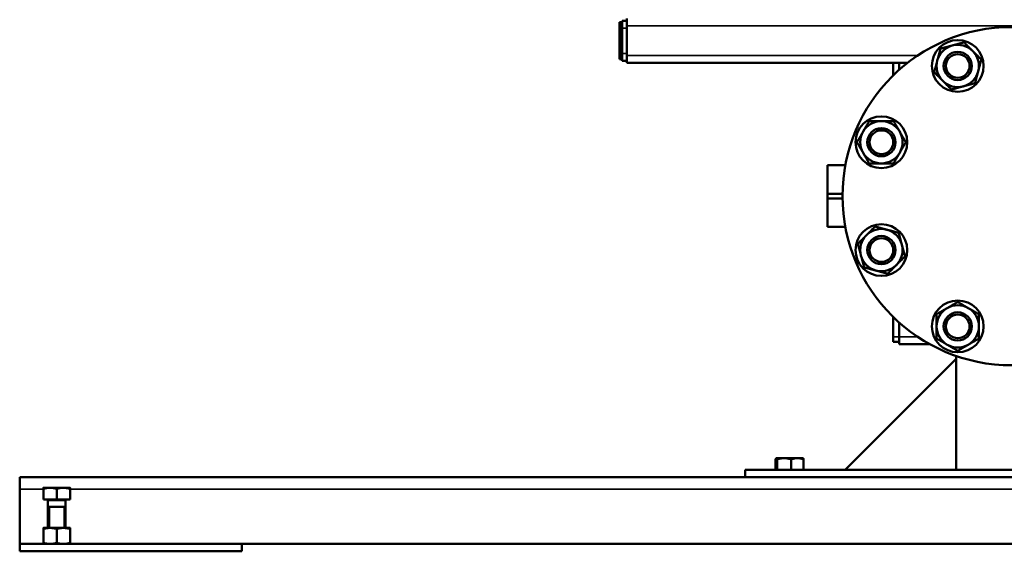
# Model space of a CAD drawing. Units: inches. Extents: x 25 to 422, y 46 to 272.
# Drawn here: x 26 to 52, y 46 to 60 of the extents above; entities that cross this region are included whole.
import ezdxf

# ---------------------------------------------------------------- set-up
doc = ezdxf.new("R2010")
doc.units = ezdxf.units.IN
doc.header["$LTSCALE"] = 25
doc.header["$MEASUREMENT"] = 0
doc.linetypes.add('DASHED', pattern=[0.2067, 0.1654, -0.0413])
for name, color, linetype, lineweight in [('Hidden Narrow (ANSI)', 7, 'DASHED', 25), ('Visible (ANSI)', 7, 'Continuous', 50), ('Visible Narrow (ANSI)', 7, 'Continuous', 35)]:
    doc.layers.add(name, color=color, linetype=linetype, lineweight=lineweight)

msp = doc.modelspace()

# ---------------------------------------------------------------- linework, layer by layer
at = {"layer": 'Hidden Narrow (ANSI)'}
for p, q in [((26.66, 47.401), (26.66, 46.842)), ((27.05, 46.842), (27.05, 47.401))]:
    msp.add_line(p, q, dxfattribs=at)
for centre in [(50.814, 59.133), (48.784, 57.104), (48.784, 54.234), (50.814, 52.204)]:
    msp.add_circle(centre, 0.322, dxfattribs=at)
at = {"layer": 'Visible (ANSI)'}
for p, q in [((41.855, 60.295), (41.816, 60.295)), ((41.816, 60.269), (41.816, 60.295)), ((41.816, 60.143), (41.816, 60.269)), ((41.895, 60.137), (41.895, 60.334)), ((42.013, 60.334), (41.895, 60.334)), ((42.013, 60.196), (42.013, 60.393)), ((41.816, 60.039), (41.816, 60.143)), ((41.816, 59.84), (41.816, 60.039)), ((41.895, 60.137), (41.895, 59.468)), ((42.013, 60.196), (42.013, 59.409)), ((41.816, 59.84), (41.816, 59.774)), ((41.816, 59.75), (41.816, 59.774)), ((41.855, 59.75), (41.816, 59.75)), ((41.816, 59.629), (41.816, 59.75)), ((41.816, 59.427), (41.816, 59.629)), ((41.895, 59.271), (41.895, 59.468)), ((41.816, 59.335), (41.816, 59.427)), ((41.816, 59.311), (41.816, 59.335)), ((41.855, 59.335), (41.816, 59.335)), ((41.816, 59.311), (41.855, 59.311)), ((42.013, 59.271), (41.895, 59.271)), ((42.013, 59.212), (42.013, 59.409)), ((49.475, 59.212), (42.013, 59.212)), ((49.099, 59.212), (49.099, 58.883)), ((49.257, 59.212), (49.257, 59.03)), ((47.349, 55.734), (47.349, 56.489)), ((47.349, 56.489), (47.824, 56.489)), ((47.749, 55.734), (47.349, 55.734)), ((47.349, 55.604), (47.349, 55.734)), ((47.749, 55.604), (47.349, 55.604)), ((47.349, 54.849), (47.349, 55.604)), ((47.349, 54.849), (47.824, 54.849)), ((49.099, 52.455), (49.099, 51.929)), ((49.257, 52.308), (49.257, 51.929)), ((49.099, 51.791), (49.099, 51.929)), ((49.257, 51.732), (49.257, 51.929)), ((49.257, 51.791), (49.099, 51.791)), ((50.07, 51.732), (49.257, 51.732)), ((50.773, 51.338), (47.82, 48.385)), ((50.773, 51.338), (50.773, 51.418)), ((50.773, 48.385), (50.773, 51.338)), ((45.989, 48.698), (45.987, 48.697)), ((45.991, 48.698), (45.989, 48.698)), ((46.197, 48.698), (45.991, 48.698)), ((46.55, 48.698), (46.197, 48.698)), ((46.698, 48.698), (46.55, 48.698)), ((46.698, 48.698), (46.699, 48.697)), ((45.971, 48.385), (45.971, 48.667)), ((46.011, 48.385), (46.011, 48.667)), ((46.383, 48.385), (46.383, 48.667)), ((46.716, 48.385), (46.716, 48.667)), ((45.162, 48.189), (25.871, 48.189)), ((25.871, 47.874), (25.871, 48.189)), ((59.336, 48.385), (45.162, 48.385)), ((45.162, 48.189), (45.162, 48.385)), ((59.336, 48.189), (45.162, 48.189)), ((25.871, 47.874), (25.871, 46.417)), ((26.678, 47.911), (26.501, 47.911)), ((26.501, 47.598), (26.501, 47.879)), ((27.032, 47.911), (26.678, 47.911)), ((26.855, 47.598), (26.855, 47.879)), ((27.21, 47.911), (27.032, 47.911)), ((27.21, 47.598), (27.21, 47.879)), ((26.855, 47.598), (26.501, 47.598)), ((26.619, 47.574), (26.619, 46.842)), ((26.619, 47.401), (27.091, 47.401)), ((27.21, 47.598), (26.855, 47.598)), ((27.091, 47.574), (27.091, 46.842)), ((26.678, 46.842), (26.501, 46.842)), ((26.501, 46.817), (26.501, 46.442)), ((27.032, 46.842), (26.678, 46.842)), ((26.855, 46.817), (26.855, 46.442)), ((27.21, 46.842), (27.032, 46.842)), ((27.21, 46.817), (27.21, 46.442)), ((31.777, 46.417), (25.871, 46.417)), ((25.871, 46.22), (25.871, 46.417)), ((59.336, 46.417), (31.777, 46.417)), ((31.777, 46.22), (31.777, 46.417)), ((31.777, 46.22), (25.871, 46.22))]:
    msp.add_line(p, q, dxfattribs=at)
for centre, radius in [((52.249, 55.669), 4.5), ((50.814, 59.133), 0.688), ((50.814, 59.133), 0.375), ((50.814, 59.133), 0.375), ((50.814, 59.133), 0.315), ((48.784, 57.104), 0.688), ((48.784, 57.104), 0.375), ((48.784, 57.104), 0.375), ((48.784, 57.104), 0.315), ((48.784, 54.234), 0.687), ((48.784, 54.234), 0.375), ((48.784, 54.234), 0.375), ((48.784, 54.234), 0.315), ((50.814, 52.204), 0.688), ((50.814, 52.204), 0.375), ((50.814, 52.204), 0.375), ((50.814, 52.204), 0.315)]:
    msp.add_circle(centre, radius, dxfattribs=at)
for centre, radius, start, end in [((50.814, 59.133), 0.562, 45, 105), ((50.814, 59.133), 0.562, 105, 165), ((50.814, 59.133), 0.562, 345, 45), ((41.855, 59.271), 0.0394, 0, 90), ((50.814, 59.133), 0.562, 165, 225), ((50.814, 59.133), 0.562, 285, 345), ((50.814, 59.133), 0.563, 225, 285), ((48.784, 57.104), 0.562, 90, 150), ((48.784, 57.104), 0.562, 30, 90), ((48.784, 57.104), 0.562, 150, 210), ((48.784, 57.104), 0.562, 330, 30), ((48.784, 57.104), 0.562, 210, 270), ((48.784, 57.104), 0.563, 270, 330), ((48.784, 54.234), 0.562, 75, 135), ((48.784, 54.234), 0.562, 15, 75), ((48.784, 54.234), 0.562, 135, 195), ((48.784, 54.234), 0.563, 315, 15), ((48.784, 54.234), 0.562, 195, 255), ((48.784, 54.234), 0.562, 255, 315), ((50.814, 52.204), 0.562, 120, 180), ((50.814, 52.204), 0.562, 60, 120), ((50.814, 52.204), 0.563, 0, 60), ((50.814, 52.204), 0.562, 180, 240), ((50.814, 52.204), 0.562, 300, 0), ((50.814, 52.204), 0.562, 240, 300), ((26.595, 47.574), 0.0236, 0, 90), ((27.115, 47.574), 0.0236, 90, 180)]:
    msp.add_arc(centre, radius, start, end, dxfattribs=at)
for points, knots in [([(41.855, 60.295), (41.86, 60.295), (41.865, 60.296), (41.875, 60.3), (41.879, 60.303), (41.887, 60.31), (41.889, 60.314), (41.894, 60.324), (41.895, 60.329), (41.895, 60.334), (41.895, 60.334), (41.895, 60.334)], [-0.1568472, -0.1568472, -0.1568472, -0.1568472, -0.1177831, -0.1177831, -0.0787187, -0.0787187, -0.0396541, -0.0396541, 0, 0, 0.0007291, 0.0007291, 0.0007291, 0.0007291]), ([(41.855, 59.75), (41.86, 59.75), (41.865, 59.751), (41.875, 59.753), (41.879, 59.755), (41.887, 59.76), (41.889, 59.762), (41.893, 59.767), (41.893, 59.768), (41.894, 59.771), (41.894, 59.771), (41.895, 59.773), (41.895, 59.773), (41.895, 59.774), (41.895, 59.774), (41.895, 59.774), (41.895, 59.774), (41.895, 59.774), (41.895, 59.774), (41.895, 59.775)], [0, 0, 0, 0, 0.0390629, 0.0390629, 0.0781268, 0.0781268, 0.1171923, 0.1171923, 0.137339, 0.137339, 0.1474071, 0.1474071, 0.1524425, 0.1524425, 0.1549643, 0.1549643, 0.1567401, 0.1567401, 0.1574692, 0.1574692, 0.1574692, 0.1574692]), ([(41.855, 59.335), (41.86, 59.335), (41.865, 59.335), (41.874, 59.335), (41.878, 59.335), (41.885, 59.335), (41.888, 59.335), (41.892, 59.336), (41.893, 59.337), (41.894, 59.337), (41.895, 59.338), (41.895, 59.338), (41.895, 59.338), (41.895, 59.338)], [0, 0, 0, 0, 0.0360507, 0.0360507, 0.0739662, 0.0739662, 0.1149191, 0.1149191, 0.1381296, 0.1381296, 0.1613125, 0.1613125, 0.1617793, 0.1617793, 0.1617793, 0.1617793])]:
    msp.add_open_spline(points, degree=3, knots=knots, dxfattribs=at)
for points, weights in [([(50.668, 59.677), (50.814, 59.716), (50.982, 59.761)], [1, 1.0379548493, 1]), ([(50.982, 59.761), (51.105, 59.638), (51.212, 59.531)], [1, 1.0379548493, 1]), ([(50.271, 59.279), (50.31, 59.425), (50.355, 59.593)], [1, 1.0379548493, 1]), ([(50.355, 59.593), (50.523, 59.638), (50.668, 59.677)], [1, 1.0379548493, 1]), ([(51.212, 59.531), (51.318, 59.425), (51.441, 59.302)], [1, 1.0379548493, 1]), ([(50.187, 58.965), (50.232, 59.133), (50.271, 59.279)], [1, 1.0379548493, 1]), ([(51.441, 59.302), (51.396, 59.133), (51.357, 58.988)], [1, 1.0379548493, 1]), ([(50.416, 58.736), (50.31, 58.842), (50.187, 58.965)], [1, 1.0379548493, 1]), ([(51.357, 58.988), (51.318, 58.842), (51.273, 58.674)], [1, 1.0379548493, 1]), ([(50.646, 58.506), (50.523, 58.629), (50.416, 58.736)], [1, 1.0379548493, 1]), ([(51.273, 58.674), (51.105, 58.629), (50.959, 58.59)], [1, 1.0379548493, 1]), ([(50.959, 58.59), (50.814, 58.551), (50.646, 58.506)], [1, 1.0379548493, 1]), ([(48.297, 57.385), (48.373, 57.516), (48.46, 57.666)], [1, 1.0379548493, 1]), ([(48.46, 57.666), (48.634, 57.666), (48.784, 57.666)], [1, 1.0379548493, 1]), ([(48.784, 57.666), (48.935, 57.666), (49.109, 57.666)], [1, 1.0379548493, 1]), ([(49.109, 57.666), (49.196, 57.516), (49.272, 57.385)], [1, 1.0379548493, 1]), ([(48.135, 57.104), (48.222, 57.255), (48.297, 57.385)], [1, 1.0379548493, 1]), ([(49.272, 57.385), (49.347, 57.255), (49.434, 57.104)], [1, 1.0379548493, 1]), ([(48.297, 56.823), (48.222, 56.953), (48.135, 57.104)], [1, 1.0379548493, 1]), ([(49.434, 57.104), (49.347, 56.953), (49.272, 56.823)], [1, 1.0379548493, 1]), ([(48.46, 56.541), (48.373, 56.692), (48.297, 56.823)], [1, 1.0379548493, 1]), ([(49.272, 56.823), (49.196, 56.692), (49.109, 56.541)], [1, 1.0379548493, 1]), ([(48.784, 56.541), (48.634, 56.541), (48.46, 56.541)], [1, 1.0379548493, 1]), ([(49.109, 56.541), (48.935, 56.541), (48.784, 56.541)], [1, 1.0379548493, 1]), ([(48.387, 54.632), (48.493, 54.738), (48.616, 54.861)], [1, 1.0379548493, 1]), ([(48.616, 54.861), (48.784, 54.816), (48.93, 54.777)], [1, 1.0379548493, 1]), ([(48.93, 54.777), (49.076, 54.738), (49.244, 54.693)], [1, 1.0379548493, 1]), ([(48.157, 54.402), (48.28, 54.525), (48.387, 54.632)], [1, 1.0379548493, 1]), ([(49.244, 54.693), (49.289, 54.525), (49.328, 54.379)], [1, 1.0379548493, 1]), ([(48.241, 54.088), (48.202, 54.234), (48.157, 54.402)], [1, 1.0379548493, 1]), ([(49.328, 54.379), (49.367, 54.234), (49.412, 54.066)], [1, 1.0379548493, 1]), ([(48.325, 53.775), (48.28, 53.943), (48.241, 54.088)], [1, 1.0379548493, 1]), ([(49.412, 54.066), (49.289, 53.943), (49.182, 53.836)], [1, 1.0379548493, 1]), ([(48.639, 53.69), (48.493, 53.729), (48.325, 53.775)], [1, 1.0379548493, 1]), ([(48.953, 53.606), (48.784, 53.651), (48.639, 53.69)], [1, 1.0379548493, 1]), ([(49.182, 53.836), (49.076, 53.729), (48.953, 53.606)], [1, 1.0379548493, 1]), ([(50.251, 52.529), (50.402, 52.616), (50.533, 52.691)], [1, 1.0379548493, 1]), ([(50.533, 52.691), (50.663, 52.767), (50.814, 52.854)], [1, 1.0379548493, 1]), ([(50.814, 52.854), (50.965, 52.767), (51.095, 52.691)], [1, 1.0379548493, 1]), ([(51.095, 52.691), (51.226, 52.616), (51.376, 52.529)], [1, 1.0379548493, 1]), ([(50.251, 52.204), (50.251, 52.355), (50.251, 52.529)], [1, 1.0379548493, 1]), ([(51.376, 52.529), (51.376, 52.355), (51.376, 52.204)], [1, 1.0379548493, 1]), ([(50.251, 51.88), (50.251, 52.054), (50.251, 52.204)], [1, 1.0379548493, 1]), ([(51.376, 52.204), (51.376, 52.054), (51.376, 51.88)], [1, 1.0379548493, 1]), ([(50.533, 51.717), (50.402, 51.793), (50.251, 51.88)], [1, 1.0379548493, 1]), ([(51.376, 51.88), (51.226, 51.793), (51.095, 51.717)], [1, 1.0379548493, 1]), ([(50.814, 51.555), (50.663, 51.642), (50.533, 51.717)], [1, 1.0379548493, 1]), ([(51.095, 51.717), (50.965, 51.642), (50.814, 51.555)], [1, 1.0379548493, 1]), ([(45.991, 48.698), (45.982, 48.698), (45.971, 48.667)], [1, 1.04314139574, 1.01001874936]), ([(46.011, 48.667), (46, 48.698), (45.991, 48.698)], [1.01001874936, 1.04314139574, 1]), ([(46.197, 48.698), (46.11, 48.698), (46.011, 48.667)], [1, 1.04314139574, 1.01001874936]), ([(46.383, 48.667), (46.283, 48.698), (46.197, 48.698)], [1.01001874936, 1.04314139574, 1]), ([(46.55, 48.698), (46.472, 48.698), (46.383, 48.667)], [1, 1.04314139574, 1.01001874936]), ([(46.716, 48.667), (46.627, 48.698), (46.55, 48.698)], [1.01001874936, 1.04314139574, 1]), ([(46.699, 48.697), (46.707, 48.693), (46.716, 48.667)], [1.01276633233, 1.0373435818, 1.01001874936]), ([(26.501, 47.879), (26.501, 47.911), (26.501, 47.911)], [1.01001874936, 1.04314139574, 1]), ([(26.678, 47.911), (26.596, 47.911), (26.501, 47.879)], [1, 1.04314139574, 1.01001874936]), ([(26.855, 47.879), (26.76, 47.911), (26.678, 47.911)], [1.01001874936, 1.04314139574, 1]), ([(27.032, 47.911), (26.95, 47.911), (26.855, 47.879)], [1, 1.04314139574, 1.01001874936]), ([(27.21, 47.879), (27.115, 47.911), (27.032, 47.911)], [1.01001874936, 1.04314139574, 1]), ([(27.21, 47.911), (27.21, 47.911), (27.21, 47.879)], [1, 1.04314139574, 1.01001874936]), ([(26.678, 46.842), (26.596, 46.842), (26.501, 46.817)], [1, 1.0379548493, 1]), ([(26.501, 46.817), (26.501, 46.842), (26.501, 46.842)], [1, 1.0379548493, 1]), ([(26.855, 46.817), (26.76, 46.842), (26.678, 46.842)], [1, 1.0379548493, 1]), ([(27.032, 46.842), (26.95, 46.842), (26.855, 46.817)], [1, 1.0379548493, 1]), ([(27.21, 46.817), (27.115, 46.842), (27.032, 46.842)], [1, 1.0379548493, 1]), ([(27.21, 46.842), (27.21, 46.842), (27.21, 46.817)], [1, 1.0379548493, 1]), ([(26.501, 46.442), (26.596, 46.417), (26.678, 46.417)], [1, 1.0379548493, 1]), ([(26.501, 46.417), (26.501, 46.417), (26.501, 46.442)], [1, 1.0379548493, 1]), ([(26.678, 46.417), (26.76, 46.417), (26.855, 46.442)], [1, 1.0379548493, 1]), ([(26.855, 46.442), (26.95, 46.417), (27.032, 46.417)], [1, 1.0379548493, 1]), ([(27.032, 46.417), (27.115, 46.417), (27.21, 46.442)], [1, 1.0379548493, 1]), ([(27.21, 46.442), (27.21, 46.417), (27.21, 46.417)], [1, 1.0379548493, 1])]:
    msp.add_rational_spline(points, weights, degree=2, dxfattribs=at)
at = {"layer": 'Visible Narrow (ANSI)'}
for p, q in [((41.855, 60.269), (41.816, 60.269)), ((41.855, 60.295), (41.855, 60.269)), ((41.855, 60.269), (41.855, 60.143)), ((41.855, 60.143), (41.816, 60.143)), ((41.855, 60.039), (41.816, 60.039)), ((41.855, 60.143), (41.855, 60.039)), ((41.855, 60.039), (41.855, 59.84)), ((42.013, 60.137), (41.895, 60.137)), ((54.493, 60.196), (42.013, 60.196)), ((41.855, 59.84), (41.816, 59.84)), ((41.816, 59.774), (41.855, 59.774)), ((41.855, 59.84), (41.855, 59.774)), ((41.855, 59.774), (41.855, 59.75)), ((41.855, 59.75), (41.855, 59.629)), ((41.855, 59.629), (41.816, 59.629)), ((41.855, 59.629), (41.855, 59.427)), ((42.013, 59.468), (41.895, 59.468)), ((41.855, 59.427), (41.816, 59.427)), ((41.855, 59.427), (41.855, 59.335)), ((41.855, 59.311), (41.855, 59.335)), ((49.747, 59.409), (42.013, 59.409)), ((49.257, 51.929), (49.099, 51.929)), ((49.257, 51.929), (49.747, 51.929)), ((26.501, 47.874), (25.871, 47.874)), ((63.903, 47.874), (27.21, 47.874)), ((27.091, 47.574), (26.619, 47.574))]:
    msp.add_line(p, q, dxfattribs=at)
for centre, ratio, start_param, end_param in [((41.855, 60.158), 0.379919, 4.712389, 6.283185), ((41.855, 59.807), 0.858654, 0, 1.570796), ((41.855, 59.807), 0.834938, 4.712389, 6.283185)]:
    msp.add_ellipse(centre, major_axis=(0.0394, 0), ratio=ratio, start_param=start_param, end_param=end_param, dxfattribs=at)
for points, knots in [([(41.895, 60.307), (41.895, 60.302), (41.894, 60.297), (41.89, 60.288), (41.887, 60.284), (41.879, 60.277), (41.875, 60.274), (41.866, 60.27), (41.86, 60.269), (41.855, 60.269)], [0, 0, 0, 0, 0.25, 0.25, 0.5, 0.5, 0.75, 0.75, 1, 1, 1, 1]), ([(41.895, 60.039), (41.895, 60.039), (41.894, 60.039), (41.89, 60.039), (41.887, 60.039), (41.879, 60.039), (41.875, 60.039), (41.866, 60.039), (41.86, 60.039), (41.855, 60.039)], [0, 0, 0, 0, 0.25, 0.25, 0.5, 0.5, 0.75, 0.75, 1, 1, 1, 1]), ([(41.895, 59.635), (41.895, 59.634), (41.894, 59.633), (41.89, 59.632), (41.887, 59.631), (41.879, 59.63), (41.875, 59.63), (41.866, 59.629), (41.86, 59.629), (41.855, 59.629)], [0, 0, 0, 0, 0.3927, 0.3927, 0.7854, 0.7854, 1.178101, 1.178101, 1.570801, 1.570801, 1.570801, 1.570801]), ([(41.895, 59.433), (41.895, 59.432), (41.894, 59.432), (41.89, 59.43), (41.887, 59.43), (41.879, 59.429), (41.875, 59.428), (41.866, 59.428), (41.86, 59.427), (41.855, 59.427)], [0, 0, 0, 0, 0.25, 0.25, 0.5, 0.5, 0.75, 0.75, 1, 1, 1, 1])]:
    msp.add_open_spline(points, degree=3, knots=knots, dxfattribs=at)

doc.saveas('drawing.dxf')
